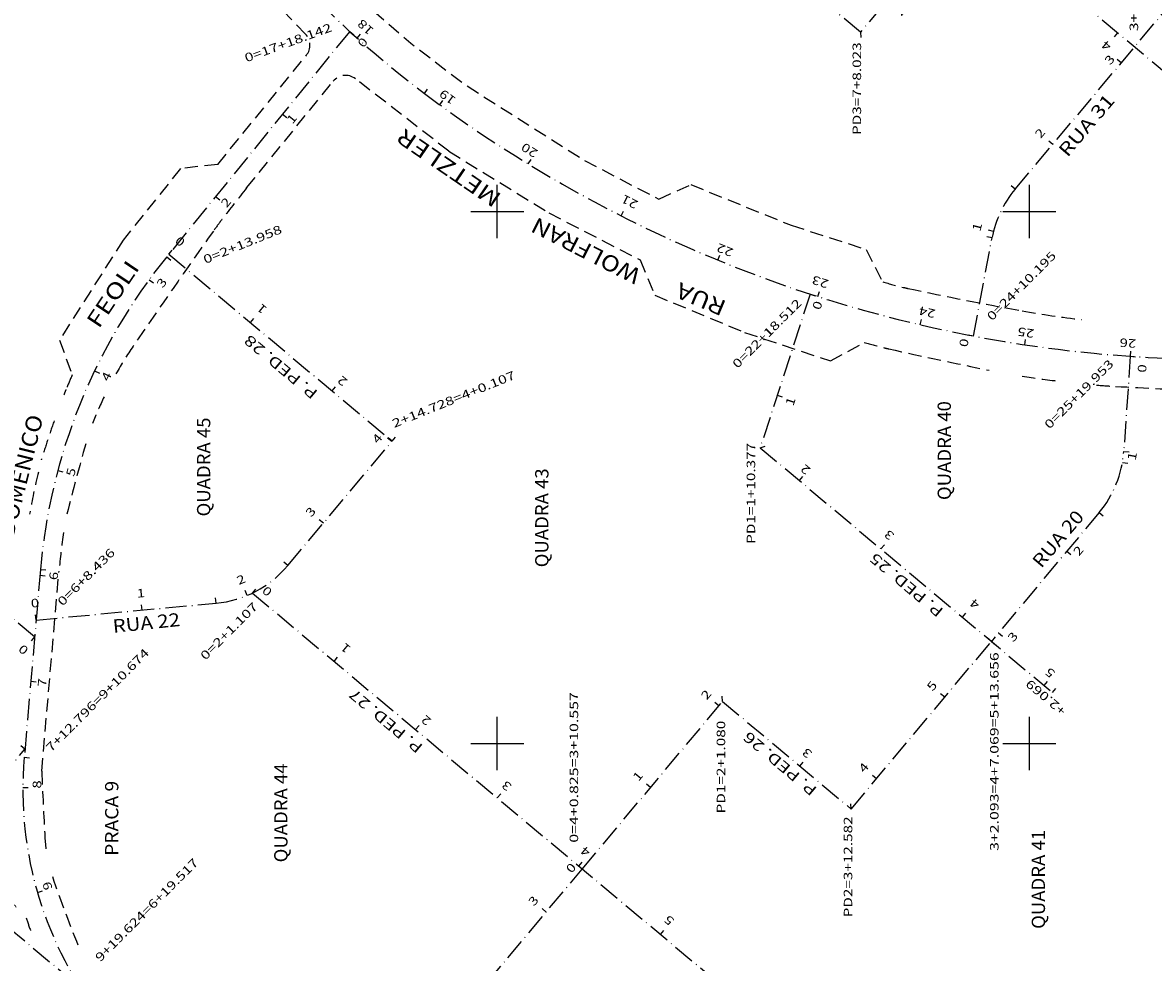
# Model space of a CAD drawing. Extents: x 189457 to 190412, y 1676779 to 1678197.
# Drawn here: x 189711 to 189923, y 1677059 to 1677236 of the extents above; entities that cross this region are included whole.
import ezdxf
from ezdxf.enums import TextEntityAlignment as Align

# ---------------------------------------------------------------- set-up
doc = ezdxf.new("R2010")
doc.units = 0
doc.header["$MEASUREMENT"] = 0
for name, pattern in [('HIDDEN', [0.375, 0.25, -0.125]), ('LIN0', [0]), ('LIN3', [6, 4, -1, 0, -1])]:
    doc.linetypes.add(name, pattern=pattern)
for name, color, linetype in [('EIXOS', 7, 'LIN0'), ('MEIOFIO-EXST', 7, 'LIN0'), ('NOME_QUADRAS', 7, 'LIN0'), ('NOME_RUAS', 7, 'LIN0'), ('PRANCHA', 7, 'LIN0')]:
    doc.layers.add(name, color=color, linetype=linetype)
doc.styles.add('ITALICC', font='italicc')
doc.styles.add('ROMANC', font='romanc')
doc.styles.add('ROMANS', font='romans')

# ---------------------------------------------------------------- blocks, each defined once
blk = doc.blocks.new('BLOCO278522')
at = {"layer": 'EIXOS', "color": 5, "linetype": 'LIN3'}
for centre, radius, start, end in [((189899.818392, 1677373.33333), 189, 175.234422, 233.083779), ((189936.158599, 1677421.70565), 249.502, 233.083811, 283.389648)]:
    blk.add_arc(centre, radius, start, end, dxfattribs=at)
blk = doc.blocks.new('BLOCO281400')
at = {"layer": 'EIXOS', "color": 5, "linetype": 'LIN0'}
for p, q in [((189773.6361, 1677232.6243), (189774.303731, 1677233.368792)), ((189786.2962, 1677222.2251), (189786.896847, 1677223.024615)), ((189789.1991, 1677220.0769), (189789.788111, 1677220.885025)), ((189805.8162, 1677208.9567), (189806.33861, 1677209.809394)), ((189823.2704, 1677199.2029), (189823.722854, 1677200.094688)), ((189841.4495, 1677190.8779), (189841.829093, 1677191.803054)), ((189860.2369, 1677184.0354), (189860.541193, 1677184.987978)), ((189879.5118, 1677178.7192), (189879.738839, 1677179.693086)), ((189899.1506, 1677174.9636), (189899.298927, 1677175.952538)), ((189919.027, 1677172.7925), (189919.095663, 1677173.79014))]:
    blk.add_line(p, q, dxfattribs=at)
at = {"layer": 'EIXOS', "color": 9, "style": 'ROMANS'}
for s, rotation, width, p, p2 in [('18', 138.11554995, 1.103604, (189776.9254, 1677234.2127), (189774.6092, 1677236.289773)), ('19', 143.91306379, 1.134259, (189792.3579, 1677221.2697), (189789.843736, 1677223.102182)), ('20', 148.5058357, 1.103604, (189807.7904, 1677211.4084), (189805.137576, 1677213.033681)), ('21', 153.09860889, 1.317204, (189826.618, 1677201.8552), (189823.843553, 1677203.262842)), ('22', 157.69166865, 1.103604, (189844.5197, 1677192.9184), (189841.641441, 1677194.099349)), ('23', 162.28445022, 1.103604, (189862.4214, 1677187.0632), (189859.457821, 1677188.009885)), ('24', 166.87722218, 1.074561, (189882.4837, 1677181.5162), (189879.453833, 1677182.222542)), ('25', 171.46999113, 1.103604, (189901.0027, 1677177.8182), (189897.926003, 1677178.279663)), ('26', 176.06276985, 1.103604, (189920.139, 1677175.9692), (189917.035231, 1677176.18282))]:
    blk.add_text(s, height=1.6, rotation=rotation, dxfattribs=dict(at, width=width)).set_placement(p, p2, align=Align.FIT)
blk = doc.blocks.new('BLOCO323214')
at = {"layer": 'EIXOS', "color": 5, "linetype": 'LIN3', "flags": 128}
for points in [[(189772.2591, 1677233.8714), (189737.869203, 1677191.487351)], [(189714.134474, 1677132.718272), (189711.090705, 1677097.421208)]]:
    blk.add_lwpolyline(points, dxfattribs=at)
at = {"layer": 'EIXOS', "color": 5, "linetype": 'LIN3'}
for centre, radius, start, end in [((189821.73515, 1677123.439552), 108, 140.944549, 175.07141), ((189780.632623, 1677091.424405), 69.8, 175.07141, 260.950649)]:
    blk.add_arc(centre, radius, start, end, dxfattribs=at)
blk = doc.blocks.new('BLOCO326204')
at = {"layer": 'EIXOS', "color": 5, "linetype": 'LIN0'}
for p, q in [((189772.2591, 1677233.8714), (189773.035637, 1677233.241328)), ((189759.6577, 1677218.3407), (189760.434237, 1677217.710628)), ((189747.0562, 1677202.8099), (189747.832737, 1677202.179828)), ((189737.8692, 1677191.4874), (189738.645737, 1677190.857328)), ((189734.5618, 1677187.1953), (189735.368961, 1677186.604969)), ((189724.313, 1677170.0541), (189725.215057, 1677169.622484)), ((189717.3956, 1677151.3189), (189718.361707, 1677151.060758)), ((189714.1345, 1677132.7183), (189715.130803, 1677132.632386)), ((189714.0407, 1677131.6308), (189715.037003, 1677131.544886)), ((189712.3224, 1677111.7048), (189713.318703, 1677111.618886)), ((189711.0907, 1677097.4212), (189712.087003, 1677097.335286)), ((189710.8335, 1677091.7652), (189711.833488, 1677091.760318)), ((189713.5829, 1677072.0241), (189714.543498, 1677072.302042))]:
    blk.add_line(p, q, dxfattribs=at)
at = {"layer": 'EIXOS', "color": 9, "style": 'ROMANS'}
for s, rotation, width, p, p2 in [('0', 230.94454189, 1.20098, (189774.563838, 1677232.902802), (189773.583726, 1677231.694857)), ('1', 50.94443287, 1.856061, (189761.4929, 1677216.3391), (189762.473015, 1677217.547044)), ('2', 50.94443287, 1.200981, (189749.1469, 1677200.6225), (189750.127015, 1677201.830444)), ('3', 53.81943395, 1.20098, (189737.1095, 1677185.5224), (189738.027794, 1677186.777983)), ('4', 64.4297066, 1.134259, (189726.9241, 1677167.9569), (189727.595506, 1677169.360099)), ('5', 75.04027981, 1.20098, (189720.4424, 1677150.0832), (189720.843951, 1677151.586034)), ('6', 85.07137789, 1.20098, (189717.3559, 1677130.6687), (189717.489545, 1677132.218504)), ('7', 85.07137789, 1.20098, (189715.1954, 1677110.6379), (189715.329045, 1677112.187704)), ('8', 89.72028907, 1.20098, (189714.2694, 1677091.5315), (189714.276994, 1677093.087037)), ('9', 106.13748149, 1.276042, (189716.43, 1677072.7333), (189715.997644, 1677074.227563))]:
    blk.add_text(s, height=1.6, rotation=rotation, dxfattribs=dict(at, width=width)).set_placement(p, p2, align=Align.FIT)
blk = doc.blocks.new('BLOCO372092')
at = {"layer": 'EIXOS', "color": 5, "linetype": 'LIN3', "flags": 128}
for points in [[(189858.8205, 1677184.4925), (189849.40441, 1677155.611351)], [(189849.40441, 1677155.611351), (189904.359077, 1677109.571502)]]:
    blk.add_lwpolyline(points, dxfattribs=at)
blk = doc.blocks.new('BLOCO372286')
at = {"layer": 'EIXOS', "color": 5, "linetype": 'LIN0'}
for p, q in [((189858.8205, 1677184.4925), (189859.771246, 1677184.182529)), ((189852.6211, 1677165.4776), (189853.571846, 1677165.167629)), ((189849.4044, 1677155.6114), (189850.365693, 1677155.886928)), ((189856.7806, 1677149.4318), (189857.422793, 1677150.198343)), ((189872.1114, 1677136.5879), (189872.753593, 1677137.354443)), ((189887.4423, 1677123.744), (189888.084493, 1677124.510543)), ((189902.7731, 1677110.9002), (189903.415293, 1677111.666743)), ((189904.359077, 1677109.571502), (189905.00127, 1677110.338045))]:
    blk.add_line(p, q, dxfattribs=at)
at = {"layer": 'EIXOS', "color": 9, "style": 'ROMANS'}
for s, rotation, width, p, p2 in [('0', 251.94251831, 1.20098, (189859.6436, 1677183.3652), (189859.161423, 1677181.886262)), ('1', 71.9424833, 1.856061, (189855.6311, 1677163.3344), (189856.113278, 1677164.813338)), ('2', 140.04445105, 1.20098, (189859.0263, 1677151.624), (189857.8339, 1677152.622967)), ('3', 140.04445105, 1.20098, (189874.7674, 1677139.2974), (189873.575, 1677140.296367)), ('4', 140.04445105, 1.134259, (189890.8172, 1677126.3544), (189889.6248, 1677127.353367)), ('5', 140.04445106, 1.20098, (189905.0151, 1677113.4114), (189903.8227, 1677114.410367)), ('+2.069', 140.04444424, 1.057292, (189907.0674, 1677106.3982), (189900.15148, 1677112.19221))]:
    blk.add_text(s, height=1.6, rotation=rotation, dxfattribs=dict(at, width=width)).set_placement(p, p2, align=Align.FIT)
blk = doc.blocks.new('BLOCO373838')
at = {"layer": 'EIXOS', "color": 5, "linetype": 'LIN3', "flags": 128}
for points in [[(189866.510833, 1677087.694742), (189892.860144, 1677119.203736)], [(189815.9647, 1677076.4176), (189842.347158, 1677107.905833)], [(189842.347158, 1677107.905833), (189866.510191, 1677087.693975)]]:
    blk.add_lwpolyline(points, dxfattribs=at)
blk = doc.blocks.new('BLOCO374088')
at = {"layer": 'EIXOS', "color": 5, "linetype": 'LIN0'}
for p, q in [((189892.861, 1677119.2032), (189892.093879, 1677119.844703)), ((189842.3472, 1677107.9058), (189842.258912, 1677108.901895)), ((189884.0998, 1677108.7279), (189883.332679, 1677109.369403)), ((189841.6537, 1677107.0782), (189840.887185, 1677107.720426)), ((189856.8597, 1677095.7664), (189857.501307, 1677096.533433)), ((189871.2697, 1677093.3855), (189870.502579, 1677094.027003)), ((189828.8092, 1677091.7479), (189828.042685, 1677092.390126)), ((189866.5108, 1677087.6947), (189866.422042, 1677088.690753)), ((189815.9647, 1677076.4176), (189815.198185, 1677077.059826))]:
    blk.add_line(p, q, dxfattribs=at)
at = {"layer": 'EIXOS', "color": 9, "style": 'ROMANS'}
for s, rotation, width, p, p2 in [('5', 50.09603931, 1.20098, (189881.809658, 1677109.730522), (189882.807551, 1677110.923821)), ('2', 50.04201765, 1.200981, (189839.364505, 1677108.082981), (189840.363523, 1677109.275339)), ('3', 140.08832398, 1.200981, (189859.3349, 1677098.3112), (189858.141735, 1677099.309254)), ('4', 50.09603931, 1.134259, (189868.979558, 1677094.388122), (189869.977451, 1677095.581421)), ('1', 50.04201765, 1.856061, (189826.520005, 1677092.752681), (189827.519023, 1677093.945039)), ('0', 50.04199399, 1.20098, (189813.9634, 1677075.5068), (189814.962418, 1677076.699157))]:
    blk.add_text(s, height=1.6, rotation=rotation, dxfattribs=dict(at, width=width)).set_placement(p, p2, align=Align.FIT)
blk = doc.blocks.new('BLOCO375550')
at = {"layer": 'EIXOS', "color": 5, "linetype": 'LIN3', "flags": 128}
blk.add_lwpolyline([(189753.9791, 1677128.2867), (189848.379481, 1677049.293267)], dxfattribs=at)
blk = doc.blocks.new('BLOCO375688')
at = {"layer": 'EIXOS', "color": 5, "linetype": 'LIN0'}
for p, q in [((189753.9791, 1677128.2867), (189754.620848, 1677129.053615)), ((189769.3174, 1677115.4517), (189769.959148, 1677116.218615)), ((189784.6557, 1677102.6168), (189785.297448, 1677103.383715)), ((189799.994, 1677089.7818), (189800.635748, 1677090.548715)), ((189815.3323, 1677076.9468), (189815.974048, 1677077.713715)), ((189830.6706, 1677064.1119), (189831.312348, 1677064.878815)), ((189846.0089, 1677051.2769), (189846.650648, 1677052.043815)), ((189848.3798, 1677049.293), (189849.021548, 1677050.059915))]:
    blk.add_line(p, q, dxfattribs=at)
at = {"layer": 'EIXOS', "color": 9, "style": 'ROMANS'}
for s, rotation, width, p, p2 in [('0', 320.07768465, 1.20098, (189755.6285, 1677128.5115), (189756.821479, 1677127.513225)), ('1', 140.07778842, 1.85606, (189772.6043, 1677118.0339), (189771.411319, 1677119.032173)), ('2', 140.07778842, 1.20098, (189787.7281, 1677104.4745), (189786.535119, 1677105.472773)), ('3', 140.07778842, 1.20098, (189802.852, 1677092.1478), (189801.659019, 1677093.146073)), ('4', 140.07778842, 1.134259, (189817.6672, 1677079.8212), (189816.474219, 1677080.819473)), ('5', 140.07778842, 1.20098, (189833.4083, 1677066.8782), (189832.215319, 1677067.876473)), ('6', 140.07778842, 1.20098, (189848.8408, 1677053.9352), (189847.647819, 1677054.933473))]:
    blk.add_text(s, height=1.6, rotation=rotation, dxfattribs=dict(at, width=width)).set_placement(p, p2, align=Align.FIT)
blk = doc.blocks.new('BLOCO377240')
at = {"layer": 'EIXOS', "color": 5, "linetype": 'LIN3', "flags": 128}
blk.add_lwpolyline([(189738.2616, 1677191.971), (189780.22879, 1677156.84396)], dxfattribs=at)
blk = doc.blocks.new('BLOCO377378')
at = {"layer": 'EIXOS', "color": 5, "linetype": 'LIN0'}
for p, q in [((189738.2616, 1677191.971), (189738.903448, 1677192.737832)), ((189753.5982, 1677179.134), (189754.240048, 1677179.900832)), ((189768.9349, 1677166.2971), (189769.576748, 1677167.063932)), ((189780.2291, 1677156.8437), (189780.870948, 1677157.610532))]:
    blk.add_line(p, q, dxfattribs=at)
at = {"layer": 'EIXOS', "color": 9, "style": 'ROMANS'}
for s, rotation, width, p, p2 in [('0', 320.07025701, 1.200981, (189739.265252, 1677194.260691), (189740.458102, 1677193.262261)), ('1', 140.07028524, 1.85606, (189756.8631, 1677181.8244), (189755.67025, 1677182.822829)), ('2', 140.07028524, 1.20098, (189771.987, 1677168.265), (189770.79415, 1677169.263429))]:
    blk.add_text(s, height=1.6, rotation=rotation, dxfattribs=dict(at, width=width)).set_placement(p, p2, align=Align.FIT)
blk = doc.blocks.new('BLOCO383300')
at = {"layer": 'EIXOS', "color": 5, "linetype": 'LIN3', "flags": 128}
blk.add_lwpolyline([(189713.0427, 1677120.057), (189667.309829, 1677158.292792)], dxfattribs=at)
blk = doc.blocks.new('BLOCO383438')
at = {"layer": 'EIXOS', "color": 5, "linetype": 'LIN0'}
for p, q in [((189667.3097, 1677158.2929), (189666.668278, 1677157.525712)), ((189682.3552, 1677145.7139), (189681.713778, 1677144.946712)), ((189697.6989, 1677132.8854), (189697.057478, 1677132.118212)), ((189713.0427, 1677120.057), (189712.401278, 1677119.289812))]:
    blk.add_line(p, q, dxfattribs=at)
at = {"layer": 'EIXOS', "color": 9, "style": 'ROMANS'}
for s, width, p, p2 in [('2', 1.200981, (189681.35282, 1677143.423652), (189680.159415, 1677144.42142)), ('1', 1.856062, (189696.69652, 1677130.595152), (189695.503115, 1677131.59292)), ('0', 1.200981, (189712.04032, 1677117.766752), (189710.846915, 1677118.76452))]:
    blk.add_text(s, height=1.6, rotation=140.10207585, dxfattribs=dict(at, width=width)).set_placement(p, p2, align=Align.FIT)
blk = doc.blocks.new('BLOCO385468')
at = {"layer": 'EIXOS', "color": 5, "linetype": 'LIN3', "flags": 128}
for points in [[(189918.9797, 1677172.7958), (189917.74455, 1677154.899561)], [(189913.134439, 1677143.446588), (189892.861, 1677119.2032)]]:
    blk.add_lwpolyline(points, dxfattribs=at)
at = {"layer": 'EIXOS', "color": 5, "linetype": 'LIN3'}
blk.add_arc((189897.792014, 1677156.276631), 20, 320.096078, 356.051861, dxfattribs=at)
blk = doc.blocks.new('BLOCO386538')
at = {"layer": 'EIXOS', "color": 5, "linetype": 'LIN0'}
for p, q in [((189918.9797, 1677172.7958), (189919.977327, 1677172.726946)), ((189917.7445, 1677154.8996), (189918.742127, 1677154.830746)), ((189917.497, 1677152.8542), (189918.48225, 1677152.683079)), ((189913.1344, 1677143.4466), (189913.901521, 1677142.805098)), ((189907.0336, 1677136.1511), (189907.800721, 1677135.509598)), ((189892.861, 1677119.2032), (189893.628121, 1677118.561698)), ((189894.2035, 1677120.8086), (189894.970621, 1677120.167098))]:
    blk.add_line(p, q, dxfattribs=at)
at = {"layer": 'EIXOS', "color": 9, "style": 'ROMANS'}
for s, rotation, width, p, p2 in [('0', 266.05187791, 1.20098, (189920.4476, 1677171.3467), (189920.340495, 1677169.794836)), ('1', 80.14696812, 1.856061, (189919.981385, 1677153.133184), (189920.247574, 1677154.665795)), ('2', 50.0960912, 1.20098, (189909.323742, 1677135.14848), (189910.321634, 1677136.34178)), ('3', 50.0960912, 1.20098, (189896.9902, 1677118.9584), (189897.988092, 1677120.1517))]:
    blk.add_text(s, height=1.6, rotation=rotation, dxfattribs=dict(at, width=width)).set_placement(p, p2, align=Align.FIT)
blk = doc.blocks.new('BLOCO387596')
at = {"layer": 'EIXOS', "color": 5, "linetype": 'LIN3', "flags": 128}
blk.add_lwpolyline([(189770.6511, 1677022.3344), (189815.964588, 1677076.417466)], dxfattribs=at)
blk = doc.blocks.new('BLOCO387734')
at = {"layer": 'EIXOS', "color": 5, "linetype": 'LIN0'}
for p, q in [((189815.9647, 1677076.4176), (189815.198184, 1677077.059825)), ((189809.1846, 1677068.3254), (189808.418084, 1677068.967625)), ((189796.3401, 1677052.995), (189795.573584, 1677053.637225)), ((189783.4956, 1677037.6647), (189782.729084, 1677038.306925)), ((189770.6511, 1677022.3344), (189769.884584, 1677022.976625))]:
    blk.add_line(p, q, dxfattribs=at)
at = {"layer": 'EIXOS', "color": 9, "style": 'ROMANS'}
for s, rotation, width, p, p2 in [('3', 50.04206954, 1.200981, (189806.895404, 1677069.330179), (189807.894421, 1677070.522538)), ('2', 50.04206953, 1.200981, (189794.050904, 1677053.999779), (189795.049921, 1677055.192138)), ('1', 50.04206953, 1.856061, (189781.206404, 1677038.669479), (189782.205421, 1677039.861838)), ('0', 50.04204588, 1.20098, (189767.6659, 1677022.8103), (189768.664917, 1677024.002658))]:
    blk.add_text(s, height=1.6, rotation=rotation, dxfattribs=dict(at, width=width)).set_placement(p, p2, align=Align.FIT)
blk = doc.blocks.new('BLOCO388680')
at = {"layer": 'EIXOS', "color": 5, "linetype": 'LIN3', "flags": 128}
for points in [[(189760.616209, 1677133.451084), (189780.2291, 1677156.8437)], [(189713.316, 1677123.2264), (189747.150643, 1677126.387462)]]:
    blk.add_lwpolyline(points, dxfattribs=at)
at = {"layer": 'EIXOS', "color": 5, "linetype": 'LIN3'}
blk.add_arc((189745.29021, 1677146.300744), 20, 275.337467, 320.022781, dxfattribs=at)
blk = doc.blocks.new('BLOCO389750')
at = {"layer": 'EIXOS', "color": 5, "linetype": 'LIN0'}
for p, q in [((189780.1605, 1677156.7618), (189779.3942, 1677157.404283)), ((189780.2291, 1677156.8437), (189779.4628, 1677157.486183)), ((189767.3108, 1677141.4359), (189766.5445, 1677142.078383)), ((189760.6162, 1677133.4511), (189759.8499, 1677134.093583)), ((189752.969, 1677127.8336), (189752.585062, 1677128.756959)), ((189733.2293, 1677125.0868), (189733.136278, 1677126.082464)), ((189747.1506, 1677126.3875), (189747.057578, 1677127.383164)), ((189713.316, 1677123.2264), (189713.222978, 1677124.222064))]:
    blk.add_line(p, q, dxfattribs=at)
at = {"layer": 'EIXOS', "color": 9, "style": 'ROMANS'}
for s, rotation, width, p, p2 in [('4', 50.02277631, 1.134259, (189777.5427, 1677156.2465), (189778.542118, 1677157.438522)), ('3', 50.02277631, 1.20098, (189765.021942, 1677142.441449), (189766.02136, 1677143.633471)), ('2', 22.57781585, 1.200981, (189751.401198, 1677129.780905), (189752.837535, 1677130.378142)), ('1', 5.33745113, 1.856061, (189732.309083, 1677127.411279), (189733.857894, 1677127.555979)), ('0', 5.33745113, 1.200981, (189712.395783, 1677125.550879), (189713.944594, 1677125.695579))]:
    blk.add_text(s, height=1.6, rotation=rotation, dxfattribs=dict(at, width=width)).set_placement(p, p2, align=Align.FIT)
blk = doc.blocks.new('BLOCO397562')
at = {"layer": 'EIXOS', "color": 5, "linetype": 'LIN3', "flags": 128}
blk.add_lwpolyline([(189588.9205, 1676952.6739), (189711.222787, 1677098.955626)], dxfattribs=at)
blk = doc.blocks.new('BLOCO397700')
at = {"layer": 'EIXOS', "color": 5, "linetype": 'LIN0'}
for p, q in [((189711.2231, 1677098.956), (189710.455914, 1677099.597424)), ((189704.3769, 1677090.7674), (189703.609714, 1677091.408824)), ((189691.5484, 1677075.4237), (189690.781214, 1677076.065124)), ((189678.7199, 1677060.08), (189677.952714, 1677060.721424)), ((189665.8914, 1677044.7363), (189665.124214, 1677045.377724)), ((189653.0629, 1677029.3925), (189652.295714, 1677030.033924)), ((189640.2344, 1677014.0488), (189639.467214, 1677014.690224)), ((189627.406, 1676998.7051), (189626.638814, 1676999.346524)), ((189614.5775, 1676983.3614), (189613.810314, 1676984.002824)), ((189601.749, 1676968.0176), (189600.981814, 1676968.659024)), ((189588.9205, 1676952.6739), (189588.153314, 1676953.315324))]:
    blk.add_line(p, q, dxfattribs=at)
at = {"layer": 'EIXOS', "color": 9, "style": 'ROMANS'}
for s, rotation, width, p, p2 in [('9', 50.10189658, 1.276042, (189702.086656, 1677091.769788), (189703.084427, 1677092.963189)), ('8', 50.10189657, 1.20098, (189689.258156, 1677076.426088), (189690.255927, 1677077.619489)), ('7', 50.10189657, 1.20098, (189676.429656, 1677061.082388), (189677.427427, 1677062.275789)), ('6', 50.10189657, 1.20098, (189663.601156, 1677045.738688), (189664.598927, 1677046.932089)), ('5', 50.10189657, 1.20098, (189650.772656, 1677030.394888), (189651.770427, 1677031.588289)), ('4', 50.10189657, 1.134259, (189637.944156, 1677015.051188), (189638.941927, 1677016.244589)), ('3', 50.10189657, 1.20098, (189625.115756, 1676999.707488), (189626.113527, 1677000.900889)), ('2', 50.10189657, 1.20098, (189612.287256, 1676984.363788), (189613.285027, 1676985.557189)), ('1', 50.10189657, 1.856061, (189599.458756, 1676969.019988), (189600.456527, 1676970.213389)), ('0', 50.10189657, 1.20098, (189586.630256, 1676953.676288), (189587.628027, 1676954.869689))]:
    blk.add_text(s, height=1.6, rotation=rotation, dxfattribs=dict(at, width=width)).set_placement(p, p2, align=Align.FIT)
blk = doc.blocks.new('BLOCO400942')
at = {"layer": 'EIXOS', "color": 5, "linetype": 'LIN3', "flags": 128}
for points in [[(189596.062, 1677099.802), (189668.926109, 1677093.514103)], [(189680.035034, 1677088.93191), (189721.5984, 1677054.182)]]:
    blk.add_lwpolyline(points, dxfattribs=at)
at = {"layer": 'EIXOS', "color": 5, "linetype": 'LIN3'}
blk.add_arc((189667.206575, 1677073.58816), 20, 50.101995, 85.06781, dxfattribs=at)
blk = doc.blocks.new('BLOCO402012')
at = {"layer": 'EIXOS', "color": 5, "linetype": 'LIN0'}
for p, q in [((189596.062, 1677099.802), (189596.147977, 1677100.798297)), ((189615.9879, 1677098.0825), (189616.073877, 1677099.078797)), ((189635.9139, 1677096.3629), (189635.999877, 1677097.359197)), ((189655.8398, 1677094.6434), (189655.925777, 1677095.639697)), ((189668.9261, 1677093.5141), (189669.012077, 1677094.510397)), ((189675.5319, 1677091.773), (189675.948168, 1677092.682242)), ((189680.035, 1677088.9319), (189680.676423, 1677089.699087)), ((189691.2818, 1677079.5288), (189691.923223, 1677080.295987)), ((189706.6255, 1677066.7004), (189707.266923, 1677067.467587)), ((189721.5984, 1677054.182), (189722.239823, 1677054.949187))]:
    blk.add_line(p, q, dxfattribs=at)
at = {"layer": 'EIXOS', "color": 9, "style": 'ROMANS'}
for s, rotation, width, p, p2 in [('0', 355.06779298, 1.200981, (189595.570936, 1677102.253297), (189597.120732, 1677102.119555)), ('1', 355.06779298, 1.856061, (189615.496836, 1677100.533797), (189617.046632, 1677100.400055)), ('2', 355.06779298, 1.200981, (189635.422836, 1677098.814197), (189636.972632, 1677098.680455)), ('3', 355.06779298, 1.200981, (189655.348736, 1677097.094697), (189656.898532, 1677096.960955)), ('4', 335.40081544, 1.13426, (189675.894474, 1677094.246568), (189677.308851, 1677093.59904)), ('5', 320.10200034, 1.200981, (189692.284184, 1677081.819046), (189693.477587, 1677080.821277)), ('6', 320.10200034, 1.200981, (189707.627884, 1677068.990646), (189708.821287, 1677067.992877))]:
    blk.add_text(s, height=1.6, rotation=rotation, dxfattribs=dict(at, width=width)).set_placement(p, p2, align=Align.FIT)
blk = doc.blocks.new('BLOCO473474')
at = {"layer": 'PRANCHA', "color": 254, "linetype": 'LIN0'}
for p, q in [((189800, 1677195), (189800, 1677205)), ((189900, 1677195), (189900, 1677205)), ((189795, 1677200), (189805, 1677200)), ((189895, 1677200), (189905, 1677200)), ((189800, 1677095), (189800, 1677105)), ((189900, 1677095), (189900, 1677105)), ((189795, 1677100), (189805, 1677100)), ((189895, 1677100), (189905, 1677100))]:
    blk.add_line(p, q, dxfattribs=at)
blk = doc.blocks.new('BLOCO508330')
at = {"layer": 'EIXOS', "color": 5, "linetype": 'LIN3', "flags": 128}
for points in [[(189805.253189, 1677297.078704), (189775.180198, 1677322.683952)], [(189806.283867, 1677285.605458), (189805.253893, 1677297.078767)], [(189868.255444, 1677233.726065), (189806.284509, 1677285.606225)], [(189888.172766, 1677257.413358), (189868.256209, 1677233.725422)], [(189958.857253, 1677198.180501), (189888.172297, 1677257.412797)], [(189960.176, 1677173.3622), (189958.857253, 1677198.180501)]]:
    blk.add_lwpolyline(points, dxfattribs=at)
blk = doc.blocks.new('BLOCO508748')
at = {"layer": 'EIXOS', "color": 5, "linetype": 'LIN0'}
for p, q in [((189775.1804, 1677322.6847), (189774.532117, 1677321.923301)), ((189790.3016, 1677309.809), (189789.653317, 1677309.047601)), ((189805.2863, 1677296.7172), (189804.290305, 1677296.627788)), ((189805.2532, 1677297.0787), (189804.365053, 1677296.61914)), ((189806.2839, 1677285.6055), (189805.397675, 1677285.142245)), ((189813.0655, 1677279.9294), (189812.423581, 1677279.162627)), ((189828.401, 1677267.091), (189827.759081, 1677266.324227)), ((189888.1728, 1677257.4134), (189888.259791, 1677256.417191)), ((189886.2904, 1677255.1745), (189887.055807, 1677254.530954)), ((189843.7364, 1677254.2526), (189843.094481, 1677253.485827)), ((189901.2597, 1677246.4459), (189900.617418, 1677245.679432)), ((189859.0719, 1677241.4143), (189858.429981, 1677240.647527)), ((189873.4194, 1677239.8663), (189874.184807, 1677239.222754)), ((189868.2554, 1677233.7261), (189868.342627, 1677232.729912)), ((189916.5891, 1677233.6002), (189915.946818, 1677232.833732)), ((189931.9184, 1677220.7546), (189931.276118, 1677219.988132)), ((189947.2478, 1677207.9089), (189946.605518, 1677207.142432)), ((189958.8573, 1677198.1805), (189957.962675, 1677197.733682)), ((189959.1148, 1677193.334), (189958.116209, 1677193.280939)), ((189960.176, 1677173.3622), (189959.177409, 1677173.309139))]:
    blk.add_line(p, q, dxfattribs=at)
at = {"layer": 'EIXOS', "color": 9, "style": 'ROMANS'}
for s, rotation, width, p, p2 in [('13', 139.58771587, 1.103604, (189789.811679, 1677307.074045), (189787.442881, 1677309.090926)), ('12', 95.12976899, 1.103603, (189803.021089, 1677295.108219), (189802.742919, 1677298.206869)), ('11', 140.06496328, 1.317204, (189812.598377, 1677277.190459), (189810.212862, 1677279.187539)), ('10', 140.06496328, 1.103603, (189827.933877, 1677264.352059), (189825.548362, 1677266.349139)), ('6', 229.94322181, 1.20098, (189888.57786, 1677254.165774), (189887.576788, 1677252.975141)), ('9', 140.06495145, 1.276041, (189842.732536, 1677251.963002), (189841.539779, 1677252.961542)), ('5', 140.03778267, 1.200981, (189900.254751, 1677244.156778), (189899.062467, 1677245.155884)), ('8', 140.06495145, 1.20098, (189858.068036, 1677239.124702), (189856.875279, 1677240.123242)), ('7', 229.94322181, 1.20098, (189875.70686, 1677238.857574), (189874.705788, 1677237.666941)), ('4', 140.03778267, 1.134259, (189915.584151, 1677231.311078), (189914.391867, 1677232.310184)), ('3', 140.03778267, 1.200981, (189930.913451, 1677218.465478), (189929.721167, 1677219.464584)), ('2', 140.03778267, 1.200981, (189946.242851, 1677205.619778), (189945.050567, 1677206.618884)), ('1', 93.04162467, 1.85606, (189956.755324, 1677192.507639), (189956.672784, 1677194.061003)), ('0', 93.04162467, 1.20098, (189959.9548, 1677170.7304), (189959.87226, 1677172.283764))]:
    blk.add_text(s, height=1.6, rotation=rotation, dxfattribs=dict(at, width=width)).set_placement(p, p2, align=Align.FIT)
blk = doc.blocks.new('BLOCO514002')
at = {"layer": 'EIXOS', "color": 5, "linetype": 'LIN3', "flags": 128}
for points in [[(189864.984289, 1677339.273787), (189830.8594, 1677388.0794)], [(189869.397819, 1677325.704531), (189868.213546, 1677331.69323)], [(189895.902985, 1677297.454679), (189876.052173, 1677314.356464)], [(189921.403347, 1677290.204987), (189905.444852, 1677292.977881)], [(189940.619572, 1677269.159239), (189936.143168, 1677278.871715)], [(189897.328428, 1677204.188597), (189938.487378, 1677253.238666)], [(189889.4858, 1677176.6079), (189893.002199, 1677195.073929)]]:
    blk.add_lwpolyline(points, dxfattribs=at)
at = {"layer": 'EIXOS', "color": 5, "linetype": 'LIN3'}
for centre, radius, start, end in [((189848.593494, 1677327.813341), 20, 11.18599, 34.961249), ((189889.017871, 1677329.584421), 20, 191.18599, 229.587583), ((189908.868684, 1677312.682636), 20, 229.587583, 260.142893), ((189917.979516, 1677270.500231), 20, 24.744603, 80.142893), ((189926.996833, 1677262.880626), 15, 319.999277, 24.744603), ((189912.649154, 1677191.332652), 20, 139.999277, 169.218515)]:
    blk.add_arc(centre, radius, start, end, dxfattribs=at)
blk = doc.blocks.new('BLOCO519732')
at = {"layer": 'EIXOS', "color": 5, "linetype": 'LIN0'}
for p, q in [((189830.8594, 1677388.0794), (189830.03986, 1677387.506378)), ((189831.0351, 1677387.8282), (189830.21556, 1677387.255178)), ((189842.4955, 1677371.4374), (189841.67596, 1677370.864378)), ((189853.956, 1677355.0466), (189853.13646, 1677354.473578)), ((189864.9843, 1677339.2738), (189864.16476, 1677338.700778)), ((189865.4046, 1677338.6478), (189864.564042, 1677338.106078)), ((189868.2135, 1677331.6932), (189867.232497, 1677331.499206)), ((189869.3978, 1677325.7045), (189868.416797, 1677325.510506)), ((189871.5899, 1677319.773), (189870.7185, 1677319.282428)), ((189876.0522, 1677314.3565), (189875.403915, 1677313.595102)), ((189885.9089, 1677305.964), (189885.260615, 1677305.202602)), ((189895.903, 1677297.4547), (189895.254715, 1677296.693302)), ((189901.7928, 1677293.9762), (189901.439004, 1677293.040877)), ((189905.4449, 1677292.9779), (189905.273708, 1677291.992662)), ((189921.4033, 1677290.205), (189921.232108, 1677289.219762)), ((189921.4138, 1677290.2032), (189921.242085, 1677289.218053)), ((189936.1432, 1677278.8717), (189935.235017, 1677278.453126)), ((189936.4249, 1677278.2605), (189935.516717, 1677277.841926)), ((189940.6196, 1677269.1592), (189939.711417, 1677268.740626)), ((189941.5902, 1677259.4119), (189940.617306, 1677259.643151)), ((189938.4874, 1677253.2387), (189937.721364, 1677253.881497)), ((189930.1128, 1677243.2585), (189929.346764, 1677243.901297)), ((189917.2569, 1677227.9378), (189916.490864, 1677228.580597)), ((189904.4009, 1677212.6171), (189903.634864, 1677213.259897)), ((189897.3284, 1677204.1886), (189896.562364, 1677204.831397)), ((189893.2624, 1677196.2474), (189892.293063, 1677196.493137)), ((189893.0022, 1677195.0739), (189892.019852, 1677195.260964)), ((189889.4858, 1677176.6079), (189888.503452, 1677176.794964))]:
    blk.add_line(p, q, dxfattribs=at)
at = {"layer": 'EIXOS', "color": 9, "style": 'ROMANS'}
for s, rotation, width, p, p2 in [('14', 124.96125249, 1.074561, (189831.8651, 1677383.3654), (189830.082364, 1677385.915079)), ('13', 124.96125249, 1.103604, (189841.330836, 1677368.914791), (189839.5481, 1677371.46447)), ('12', 124.96125249, 1.103604, (189852.791336, 1677352.523991), (189851.0086, 1677355.07367)), ('11', 122.80095478, 1.317204, (189864.2733, 1677336.5241), (189862.587942, 1677339.139168)), ('10', 119.37821202, 1.103603, (189870.18534, 1677317.375666), (189868.659115, 1677320.086689)), ('9', 139.587598, 1.276042, (189884.885995, 1677303.682846), (189883.701598, 1677304.691289)), ('8', 159.28033571, 1.20098, (189901.598415, 1677291.483769), (189900.143469, 1677292.034118)), ('7', 170.11242164, 1.20098, (189921.691285, 1677287.718647), (189920.158835, 1677287.98576)), ('6', 114.74461496, 1.200981, (189934.538264, 1677276.620194), (189933.887148, 1677278.032923)), ('5', 76.62925871, 1.200981, (189939.093378, 1677259.285877), (189939.453102, 1677260.799268)), ('4', 49.99927175, 1.134259, (189927.824355, 1677244.264988), (189928.824262, 1677245.4566)), ('3', 49.99927175, 1.20098, (189915.2006, 1677227.4331), (189916.200507, 1677228.624712)), ('2', 49.99927175, 1.20098, (189902.112455, 1677213.623588), (189903.112362, 1677214.8152)), ('1', 75.77459328, 1.856061, (189890.763976, 1677196.158633), (189891.146234, 1677197.66649)), ('0', 79.21852781, 1.200981, (189888.348, 1677174.4284), (189888.638988, 1677175.956497))]:
    blk.add_text(s, height=1.6, rotation=rotation, dxfattribs=dict(at, width=width)).set_placement(p, p2, align=Align.FIT)

msp = doc.modelspace()

# ---------------------------------------------------------------- linework, layer by layer
at = {"layer": 'MEIOFIO-EXST', "color": 1, "linetype": 'HIDDEN', "ltscale": 10}
for p, q in [((189754.4782, 1677243.2371), (189763.959085, 1677233.370862)), ((189747.4533, 1677208.8542), (189764.12555, 1677229.401987)), ((189752.88873, 1677204.443952), (189769.154501, 1677224.490774)), ((189790.8892, 1677211.3474), (189773.322641, 1677224.971167)), ((189790.8892, 1677211.3474), (189809.6733, 1677199.7499)), ((189747.4533, 1677208.8542), (189740.4565, 1677208.0877)), ((189740.4565, 1677208.0877), (189729.683, 1677194.6464)), ((189836.3695, 1677205.0645), (189855.2446, 1677197.4339)), ((189809.6733, 1677199.7499), (189826.8611, 1677190.9113)), ((189855.2446, 1677197.4339), (189869.351, 1677192.8739)), ((189729.683, 1677194.6464), (189717.6972, 1677175.8447)), ((189869.351, 1677192.8739), (189872.4341, 1677186.7689)), ((189826.8611, 1677190.9113), (189829.6081, 1677184.2732)), ((189829.6081, 1677184.2732), (189846.4503, 1677177.2871)), ((189846.4503, 1677177.2871), (189862.601, 1677171.9459)), ((189717.6972, 1677175.8447), (189720.111, 1677169.3004)), ((189862.601, 1677171.9459), (189868.9833, 1677175.3798)), ((189714.3772, 1677094.7951), (189717.6224, 1677132.428))]:
    msp.add_line(p, q, dxfattribs=at)
at = {"layer": 'MEIOFIO-EXST', "color": 1, "linetype": 'HIDDEN', "ltscale": 10, "flags": 128}
for points in [[(189737.966, 1677287.9085), (189754.8916, 1677261.7176), (189765.8266, 1677248.4825), (189775.9127, 1677238.409), (189783.7254, 1677231.6605), (189793.9253, 1677223.8698), (189816.3841, 1677209.6125)], [(189816.3841, 1677209.6125), (189830.3627, 1677202.3333)], [(189830.3627, 1677202.3333), (189836.3695, 1677205.0645)]]:
    msp.add_lwpolyline(points, dxfattribs=at)
at = {"layer": 'MEIOFIO-EXST', "color": 1, "linetype": 'HIDDEN', "ltscale": 10}
for centre, radius, start, end in [((189761.795942, 1677231.292206), 3, 320.944503, 43.858942), ((189771.484109, 1677222.600555), 3, 52.204588, 140.944503), ((190175.792651, 1676868.664565), 539.995854, 141.550951, 142.34965), ((189803.541482, 1677155.85801), 69.835236, 142.349634, 144.570808), ((190851.897457, 1676410.023283), 1356.4275, 144.570833, 145.683333), ((189981.114454, 1677594.781153), 422.238579, 255.084698, 255.626486), ((189881.947018, 1677207.806894), 22.759847, 255.626466, 257.960157), ((190017.591265, 1677843.782809), 673.0403, 257.96, 259.8225), ((189930.356927, 1677357.864681), 179.354, 259.822222, 263.430278), ((189792.369332, 1677133.234543), 73.604699, 145.683378, 150.461154), ((189993.120188, 1677639.624719), 480.555212, 255.029616, 255.493253), ((189878.931872, 1677198.305619), 24.702693, 255.493235, 257.53841), ((190137.376115, 1678367.77252), 1222.3864, 257.538333, 258.442222), ((189903.887699, 1677088.926601), 200.583705, 156.378082, 157.235698), ((189929.993966, 1677372.02915), 205.37234, 261.218941, 263.174054), ((189742.223882, 1677156.765319), 25.263194, 157.235698, 159.652409), ((189922.165936, 1677278.877339), 111.894691, 265.109541, 266.943883), ((190047.779033, 1679631.638398), 2468.0066, 266.943889, 267.334444), ((189799.981019, 1677130.374012), 81.6849, 154.769444, 158.608056), ((189825.946713, 1677121.394488), 116.074461, 160.23608, 162.094485), ((193079.22116, 1676070.269353), 3534.942502, 162.09448, 162.15636), ((190180.234973, 1677027.301886), 475.441736, 164.24818, 165.89804), ((189715.177591, 1677153.090254), 0.92207, 164.259115, 166.528183), ((189717.235001, 1677152.510365), 3.059641, 162.156087, 164.259241), ((189846.030459, 1677119.442474), 136.012584, 166.564295, 169.980017), ((189858.83951, 1677120.049019), 141.758638, 172.036296, 174.990303), ((190661.450645, 1677133.732627), 947.873537, 182.354305, 183.108949), ((189742.998809, 1677083.847175), 28.067941, 183.108949, 187.495416), ((189919.409128, 1677143.63835), 214.317732, 198.667736, 202.637809), ((189733.422108, 1677073.262651), 22.751588, 195.311017, 202.787673)]:
    msp.add_arc(centre, radius, start, end, dxfattribs=at)

# ---------------------------------------------------------------- block references
at = {"layer": 'EIXOS'}
for name in ['BLOCO278522', 'BLOCO281400', 'BLOCO519732', 'BLOCO514002', 'BLOCO508748', 'BLOCO508330', 'BLOCO323214', 'BLOCO326204', 'BLOCO377378', 'BLOCO377240', 'BLOCO372286', 'BLOCO372092', 'BLOCO385468', 'BLOCO386538', 'BLOCO383438', 'BLOCO383300', 'BLOCO389750', 'BLOCO388680', 'BLOCO375688', 'BLOCO375550', 'BLOCO374088', 'BLOCO373838', 'BLOCO402012', 'BLOCO397700', 'BLOCO397562', 'BLOCO400942', 'BLOCO387734', 'BLOCO387596']:
    msp.add_blockref(name, (0, 0), dxfattribs=at)
at = {"layer": 'PRANCHA'}
msp.add_blockref('BLOCO473474', (0, 0), dxfattribs=at)

# ---------------------------------------------------------------- texts
at = {"layer": 'EIXOS', "color": 9, "style": 'ROMANS'}
for s, rotation, width, p, p2 in [('3+3.911=3+15.849', 90, 1.033838, (189920.4476, 1677233.9046), (189920.4476, 1677258.637933)), ('0=17+18.142', 20.00000088, 1.034817, (189752.8507, 1677228.0494), (189769.076059, 1677233.954948)), ('PD3=7+8.023', 90, 1.034691, (189868.377, 1677214.3926), (189868.377, 1677231.814822)), ('0=2+13.958', 22.07805408, 1.036223, (189745.1344, 1677190.1449), (189759.693457, 1677196.050225)), ('0=24+10.195', 45, 1.034817, (189892.9778, 1677179.359), (189905.187177, 1677191.568377)), ('0=22+18.512', 45, 1.034817, (189845.137, 1677170.4222), (189857.346377, 1677182.631577)), ('2+14.728=4+0.107', 22.0780543, 1.030556, (189780.6292, 1677159.3282), (189803.548904, 1677168.624702)), ('0=25+19.953', 45, 1.034817, (189903.7805, 1677159.02), (189915.989877, 1677171.229377)), ('PD1=1+10.377', 90, 1.033541, (189848.4727, 1677137.5498), (189848.4727, 1677156.527578)), ('0=6+8.436', 45, 1.037942, (189718.2819, 1677125.738), (189728.291389, 1677135.747489)), ('0=2+1.107', 45, 1.037942, (189745.1344, 1677115.5685), (189755.143889, 1677125.577989)), ('7+12.796=9+10.674', 45, 1.02691, (189716.1213, 1677098.3112), (189734.710352, 1677116.900252)), ('3+2.093=4+7.069=5+13.656', 90, 1.027254, (189894.2124, 1677079.8212), (189894.2124, 1677117.154533)), ('0=4+0.825=3+10.557', 90, 1.029317, (189815.198, 1677081.362), (189815.198, 1677109.673111)), ('PD1=2+1.080', 90, 1.034691, (189842.8331, 1677086.8732), (189842.8331, 1677104.295422)), ('PD2=3+12.582', 90, 1.033541, (189866.7183, 1677067.3313), (189866.7183, 1677086.309078)), ('9+19.624=6+19.517', 45, 1.029975, (189725.3808, 1677058.8658), (189743.969852, 1677077.454852))]:
    msp.add_text(s, height=1.6, rotation=rotation, dxfattribs=dict(at, width=width)).set_placement(p, p2, align=Align.FIT)
at = {"layer": 'NOME_QUADRAS', "color": 4, "style": 'ROMANC'}
for s, width, p, p2 in [('QUADRA 40', 0.831064, (189885.2615, 1677145.7689), (189885.2615, 1677164.3689)), ('QUADRA 45', 0.831064, (189746.0604, 1677142.6872), (189746.0604, 1677161.2872)), ('QUADRA 43', 0.831064, (189809.6165, 1677133.1351), (189809.6165, 1677151.7351)), ('QUADRA 44', 0.826667, (189760.5669, 1677077.664), (189760.5669, 1677096.264)), ('PRACA 9', 0.828252, (189728.776, 1677078.8967), (189728.776, 1677092.9967)), ('QUADRA 41', 0.85377, (189902.9452, 1677065.1652), (189902.9452, 1677083.7652))]:
    msp.add_text(s, height=2.5, rotation=90, dxfattribs=dict(at, width=width)).set_placement(p, p2, align=Align.FIT)
at = {"layer": 'NOME_RUAS', "color": 104}
for s, height, rotation, style, width, p, p2 in [('  RUA 31', 2.5, 49.69305629, 'ITALICC', 0.79976, (189905.9411, 1677208.6349), (189916.226527, 1677220.76008)), ('METZLER', 3, 145.61555725, 'ITALICC', 0.998726, (189801.0001, 1677203.0879), (189782.514122, 1677215.738142)), ('WOLFRAN', 3, 152.90138971, 'ITALICC', 0.98, (189827.2353, 1677188.9122), (189807.418917, 1677199.052149)), (' FEOLI', 3, 56.14722197, 'ROMANC', 0.953514, (189724.4549, 1677176.8937), (189732.87766, 1677189.450432)), ('RUA', 3, 157.31750114, 'ITALICC', 1.040308, (189843.2851, 1677183.057), (189834.372244, 1677186.78213)), ('P. PED. 28', 2, 140.0138891, 'ITALICC', 0.911077, (189766.4313, 1677166.1079), (189753.467192, 1677176.980724)), ('DOMENICO', 3, 75.94277899, 'ROMANC', 0.997927, (189709.0224, 1677138.681), (189714.701187, 1677161.360854)), ('RUA 20', 2.5, 49.69305555, 'ITALICC', 0.826977, (189902.2373, 1677132.8259), (189910.452704, 1677142.510792)), ('P. PED. 25', 2, 140.0138891, 'ITALICC', 0.906429, (189884.0269, 1677125.1217), (189871.062792, 1677135.994524)), ('RUA 22', 2.5, 5.8683332, 'ITALICC', 0.826977, (189727.85, 1677120.8074), (189740.483445, 1677122.105883)), ('P. PED. 27', 2, 140.0138891, 'ITALICC', 0.906429, (189786.1849, 1677099.5439), (189773.220792, 1677110.416724)), ('P. PED. 26', 2, 140.0138891, 'ITALICC', 0.911077, (189860.2609, 1677091.5315), (189847.296792, 1677102.404324))]:
    msp.add_text(s, height=height, rotation=rotation, dxfattribs=dict(at, style=style, width=width)).set_placement(p, p2, align=Align.FIT)

doc.saveas('drawing.dxf')
